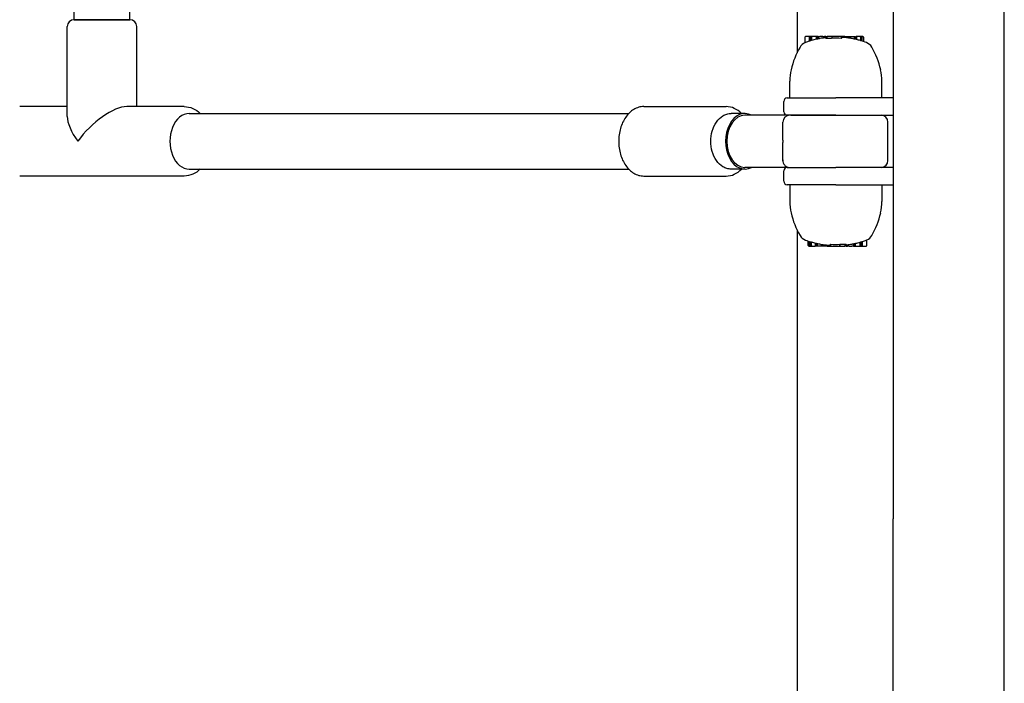
# Model space of a CAD drawing. Extents: x 4669 to 13036, y 2173 to 10523.
# Drawn here: x 9462 to 9745, y 4516 to 4707 of the extents above; entities that cross this region are included whole.
import ezdxf

# ---------------------------------------------------------------- set-up
doc = ezdxf.new("R2010")
doc.units = 0
doc.header["$LTSCALE"] = 30
doc.header["$MEASUREMENT"] = 0
doc.layers.get('0').update_dxf_attribs({"linetype": 'CONTINUOUS'})

msp = doc.modelspace()

# ---------------------------------------------------------------- linework, layer by layer
for p, q in [((9477.44, 4707.11), (9477.44, 4908.26)), ((9493.44, 4707.11), (9493.44, 4908.26)), ((9685.59, 4896.64), (9685.59, 4697.58)), ((9713.29, 4774.46), (9713.29, 4563.42)), ((9745.29, 4563.42), (9745.29, 4774.46)), ((9477.44, 4707.11), (9493.44, 4707.11)), ((9493.44, 4707.11), (9477.44, 4707.11)), ((9475.44, 4679.29), (9475.44, 4705.11)), ((9495.44, 4682.11), (9495.44, 4705.11)), ((9687.85, 4702.06), (9687.85, 4700.46)), ((9689.11, 4702.26), (9688.05, 4702.26)), ((9689.45, 4702.26), (9689.11, 4702.26)), ((9689.11, 4702.26), (9689.11, 4700.91)), ((9689.77, 4702.26), (9689.45, 4702.26)), ((9689.45, 4702.26), (9689.45, 4701.02)), ((9691.15, 4702.26), (9689.77, 4702.26)), ((9689.77, 4702.26), (9689.77, 4701.11)), ((9691.34, 4702.26), (9691.15, 4702.26)), ((9691.15, 4702.26), (9691.15, 4701.47)), ((9691.38, 4702.26), (9691.34, 4702.26)), ((9691.34, 4702.26), (9691.34, 4701.52)), ((9691.48, 4702.26), (9691.38, 4702.26)), ((9691.38, 4702.26), (9691.38, 4701.53)), ((9691.66, 4702.26), (9691.48, 4702.26)), ((9691.48, 4702.26), (9691.48, 4701.55)), ((9691.72, 4702.26), (9691.66, 4702.26)), ((9691.66, 4702.26), (9691.66, 4701.58)), ((9691.72, 4702.26), (9692.19, 4702.26)), ((9692.98, 4702.26), (9692.19, 4702.26)), ((9692.98, 4702.26), (9693.48, 4702.26)), ((9693.64, 4702.26), (9693.48, 4702.26)), ((9693.86, 4702.26), (9693.64, 4702.26)), ((9693.64, 4702.26), (9693.64, 4701.91)), ((9693.86, 4702.26), (9693.89, 4702.26)), ((9693.86, 4702.26), (9693.86, 4701.74)), ((9693.89, 4702.26), (9693.99, 4702.26)), ((9693.89, 4702.26), (9693.89, 4701.71)), ((9693.99, 4702.26), (9694.15, 4702.26)), ((9693.99, 4702.26), (9693.99, 4701.68)), ((9694.15, 4702.26), (9694.25, 4702.26)), ((9694.15, 4702.26), (9694.15, 4701.67)), ((9694.59, 4702.26), (9694.25, 4702.26)), ((9695.59, 4702.26), (9694.59, 4702.26)), ((9695.59, 4702.26), (9695.63, 4702.26)), ((9695.59, 4702.26), (9695.59, 4701.76)), ((9698.28, 4702.26), (9695.63, 4702.26)), ((9695.63, 4702.26), (9695.63, 4701.76)), ((9698.45, 4702.26), (9698.28, 4702.26)), ((9698.28, 4702.26), (9698.28, 4701.74)), ((9698.88, 4702.26), (9698.45, 4702.26)), ((9698.45, 4702.26), (9698.45, 4701.85)), ((9698.88, 4702.26), (9698.88, 4701.98)), ((9698.91, 4702.26), (9698.88, 4702.26)), ((9699.34, 4702.26), (9698.91, 4702.26)), ((9698.91, 4702.26), (9698.91, 4702.02)), ((9699.34, 4702.26), (9700.5, 4702.26)), ((9699.34, 4702.26), (9699.34, 4701.98)), ((9700.5, 4702.26), (9700.8, 4702.26)), ((9700.5, 4702.26), (9700.5, 4701.83)), ((9700.8, 4702.26), (9700.82, 4702.26)), ((9700.8, 4702.26), (9700.8, 4701.79)), ((9700.82, 4702.26), (9700.85, 4702.26)), ((9700.82, 4702.26), (9700.82, 4701.79)), ((9700.85, 4702.26), (9700.88, 4702.26)), ((9700.85, 4702.26), (9700.85, 4701.78)), ((9700.88, 4702.26), (9700.91, 4702.26)), ((9700.88, 4702.26), (9700.88, 4701.78)), ((9700.91, 4702.26), (9702.07, 4702.26)), ((9700.91, 4702.26), (9700.91, 4701.77)), ((9702.07, 4702.26), (9702.4, 4702.26)), ((9702.07, 4702.26), (9702.07, 4701.55)), ((9702.4, 4702.26), (9702.42, 4702.26)), ((9702.42, 4702.26), (9702.43, 4702.26)), ((9702.42, 4702.26), (9702.42, 4701.48)), ((9702.43, 4702.26), (9702.44, 4702.26)), ((9702.43, 4702.26), (9702.43, 4701.47)), ((9702.44, 4702.26), (9702.45, 4702.26)), ((9702.44, 4702.26), (9702.44, 4701.47)), ((9702.44, 4702.26), (9702.44, 4702.26)), ((9702.44, 4702.26), (9702.44, 4701.47)), ((9702.44, 4702.26), (9702.44, 4702.26)), ((9702.44, 4702.26), (9702.44, 4701.47)), ((9702.45, 4702.26), (9702.45, 4701.47)), ((9702.68, 4702.26), (9702.64, 4702.26)), ((9702.64, 4702.26), (9702.64, 4701.42)), ((9703.64, 4702.26), (9702.68, 4702.26)), ((9702.68, 4702.26), (9702.68, 4701.41)), ((9703.99, 4702.26), (9703.64, 4702.26)), ((9703.84, 4702.06), (9703.84, 4701.1)), ((9704.41, 4702.26), (9703.99, 4702.26)), ((9704.2, 4702.06), (9704.2, 4701)), ((9704.57, 4702.26), (9704.41, 4702.26)), ((9704.61, 4702.06), (9704.61, 4700.87)), ((9704.77, 4702.06), (9704.77, 4700.81)), ((9683.53, 4684.61), (9683.53, 4689.41)), ((9710.05, 4684.61), (9710.05, 4689.41)), ((9682.79, 4684.61), (9696.79, 4684.61)), ((9713.29, 4684.61), (9696.79, 4684.61)), ((9475.44, 4682.11), (9461.74, 4682.11)), ((9509.13, 4682.11), (9492.62, 4682.11)), ((9641.5, 4682.11), (9665.19, 4682.11)), ((9681.79, 4680.61), (9681.79, 4683.61)), ((9510.57, 4680.11), (9637.12, 4680.11)), ((9670.58, 4680.11), (9666.63, 4680.11)), ((9683.52, 4679.61), (9670.58, 4679.61)), ((9696.79, 4679.61), (9682.79, 4679.61)), ((9683.81, 4679.61), (9683.52, 4679.61)), ((9683.81, 4679.61), (9709.79, 4679.61)), ((9685.59, 4679.61), (9685.59, 4679.61)), ((9696.79, 4679.61), (9713.29, 4679.61)), ((9681.52, 4675.65), (9681.52, 4677.61)), ((9711.79, 4666.61), (9711.79, 4677.61)), ((9681.52, 4666.48), (9681.52, 4668.57)), ((9682.76, 4664.61), (9670.58, 4664.61)), ((9682.79, 4664.61), (9696.79, 4664.61)), ((9713.29, 4664.61), (9696.79, 4664.61)), ((9509.13, 4662.11), (9461.74, 4662.11)), ((9510.57, 4664.11), (9637.12, 4664.11)), ((9641.5, 4662.11), (9665.19, 4662.11)), ((9670.58, 4664.11), (9666.63, 4664.11)), ((9681.79, 4660.61), (9681.79, 4663.61)), ((9696.79, 4659.61), (9682.79, 4659.61)), ((9683.53, 4659.61), (9683.53, 4654.82)), ((9696.79, 4659.61), (9713.29, 4659.61)), ((9710.05, 4659.61), (9710.05, 4654.82)), ((9685.59, 4646.64), (9685.59, 4433.16)), ((9688.8, 4642.16), (9688.8, 4643.41)), ((9688.96, 4642.16), (9688.96, 4643.36)), ((9689, 4641.96), (9689.16, 4641.96)), ((9689.16, 4641.96), (9689.58, 4641.96)), ((9689.37, 4642.16), (9689.37, 4643.23)), ((9689.58, 4641.96), (9689.93, 4641.96)), ((9689.73, 4642.16), (9689.73, 4643.13)), ((9689.93, 4641.96), (9690.89, 4641.96)), ((9690.89, 4641.96), (9690.89, 4642.82)), ((9690.89, 4641.96), (9690.93, 4641.96)), ((9690.93, 4641.96), (9690.93, 4642.8)), ((9691.13, 4641.96), (9691.13, 4642.76)), ((9691.13, 4641.96), (9691.13, 4642.76)), ((9691.13, 4641.96), (9691.13, 4642.76)), ((9691.13, 4641.96), (9691.13, 4641.96)), ((9691.13, 4641.96), (9691.13, 4641.96)), ((9691.14, 4641.96), (9691.13, 4641.96)), ((9691.14, 4641.96), (9691.14, 4642.75)), ((9691.14, 4641.96), (9691.14, 4642.75)), ((9691.14, 4641.96), (9691.14, 4641.96)), ((9691.16, 4641.96), (9691.14, 4641.96)), ((9691.16, 4641.96), (9691.16, 4642.75)), ((9691.17, 4641.96), (9691.16, 4641.96)), ((9691.5, 4641.96), (9691.17, 4641.96)), ((9691.5, 4641.96), (9691.5, 4642.68)), ((9692.66, 4641.96), (9691.5, 4641.96)), ((9692.66, 4641.96), (9692.66, 4642.46)), ((9692.69, 4641.96), (9692.66, 4641.96)), ((9692.69, 4641.96), (9692.69, 4642.45)), ((9692.73, 4641.96), (9692.69, 4641.96)), ((9692.73, 4641.96), (9692.73, 4642.44)), ((9692.75, 4641.96), (9692.73, 4641.96)), ((9692.75, 4641.96), (9692.75, 4642.44)), ((9692.77, 4641.96), (9692.75, 4641.96)), ((9692.77, 4641.96), (9692.77, 4642.43)), ((9693.07, 4641.96), (9692.77, 4641.96)), ((9693.07, 4641.96), (9693.07, 4642.39)), ((9694.23, 4641.96), (9693.07, 4641.96)), ((9694.23, 4641.96), (9694.23, 4642.25)), ((9694.23, 4641.96), (9694.66, 4641.96)), ((9694.66, 4641.96), (9694.66, 4642.21)), ((9694.66, 4641.96), (9694.69, 4641.96)), ((9694.69, 4641.96), (9694.69, 4642.25)), ((9694.69, 4641.96), (9695.12, 4641.96)), ((9695.12, 4641.96), (9695.12, 4642.38)), ((9695.12, 4641.96), (9695.29, 4641.96)), ((9695.29, 4641.96), (9695.29, 4642.49)), ((9695.29, 4641.96), (9697.94, 4641.96)), ((9697.94, 4641.96), (9697.94, 4642.47)), ((9697.98, 4641.96), (9697.94, 4641.96)), ((9697.98, 4641.96), (9697.98, 4642.47)), ((9697.98, 4641.96), (9698.99, 4641.96)), ((9698.99, 4641.96), (9699.33, 4641.96)), ((9699.42, 4641.96), (9699.33, 4641.96)), ((9699.42, 4641.96), (9699.42, 4642.55)), ((9699.58, 4641.96), (9699.42, 4641.96)), ((9699.58, 4641.96), (9699.58, 4642.54)), ((9699.68, 4641.96), (9699.58, 4641.96)), ((9699.68, 4641.96), (9699.68, 4642.52)), ((9699.71, 4641.96), (9699.68, 4641.96)), ((9699.71, 4641.96), (9699.71, 4642.49)), ((9699.71, 4641.96), (9699.93, 4641.96)), ((9699.93, 4641.96), (9699.93, 4642.31)), ((9699.93, 4641.96), (9700.1, 4641.96)), ((9700.59, 4641.96), (9700.1, 4641.96)), ((9700.59, 4641.96), (9701.39, 4641.96)), ((9701.85, 4641.96), (9701.39, 4641.96)), ((9701.85, 4641.96), (9701.91, 4641.96)), ((9701.91, 4641.96), (9701.91, 4642.64)), ((9701.91, 4641.96), (9702.09, 4641.96)), ((9702.09, 4641.96), (9702.09, 4642.68)), ((9702.09, 4641.96), (9702.19, 4641.96)), ((9702.19, 4641.96), (9702.19, 4642.7)), ((9702.19, 4641.96), (9702.23, 4641.96)), ((9702.23, 4641.96), (9702.23, 4642.71)), ((9702.23, 4641.96), (9702.42, 4641.96)), ((9702.42, 4641.96), (9702.42, 4642.76)), ((9702.42, 4641.96), (9703.8, 4641.96)), ((9703.8, 4641.96), (9703.8, 4643.12)), ((9703.8, 4641.96), (9704.13, 4641.96)), ((9704.13, 4641.96), (9704.13, 4643.21)), ((9704.13, 4641.96), (9704.46, 4641.96)), ((9704.46, 4641.96), (9704.46, 4643.32)), ((9704.46, 4641.96), (9705.52, 4641.96)), ((9705.73, 4642.16), (9705.73, 4643.76)), ((9713.29, 4434.19), (9713.29, 4563.42)), ((9745.29, 4433.84), (9745.29, 4563.42))]:
    msp.add_line(p, q)
at = {"flags": 128}
for points in [[(9692.19, 4701.68), (9692.17, 4701.68), (9692.15, 4701.68), (9692.13, 4701.67), (9692.11, 4701.67), (9692.09, 4701.67), (9692.07, 4701.66), (9692.05, 4701.66), (9692.03, 4701.65), (9692.01, 4701.65), (9691.99, 4701.65), (9691.97, 4701.64), (9691.95, 4701.64), (9691.93, 4701.64), (9691.91, 4701.63), (9691.89, 4701.63), (9691.87, 4701.62), (9691.85, 4701.62), (9691.83, 4701.62), (9691.81, 4701.61), (9691.8, 4701.61), (9691.78, 4701.61), (9691.76, 4701.6), (9691.74, 4701.6), (9691.72, 4701.59)], [(9693.48, 4701.89), (9693.46, 4701.89), (9693.44, 4701.89), (9693.42, 4701.88), (9693.4, 4701.88), (9693.38, 4701.88), (9693.36, 4701.87), (9693.34, 4701.87), (9693.32, 4701.87), (9693.3, 4701.87), (9693.28, 4701.86), (9693.26, 4701.86), (9693.24, 4701.86), (9693.22, 4701.85), (9693.2, 4701.85), (9693.18, 4701.85), (9693.16, 4701.84), (9693.13, 4701.84), (9693.11, 4701.84), (9693.09, 4701.83), (9693.07, 4701.83), (9693.05, 4701.83), (9693.03, 4701.82), (9693.01, 4701.82), (9692.98, 4701.82)], [(9694.59, 4701.68), (9694.57, 4701.68), (9694.56, 4701.68), (9694.54, 4701.68), (9694.53, 4701.68), (9694.51, 4701.68), (9694.5, 4701.68), (9694.48, 4701.68), (9694.47, 4701.68), (9694.46, 4701.68), (9694.44, 4701.68), (9694.43, 4701.68), (9694.41, 4701.68), (9694.4, 4701.68), (9694.38, 4701.68), (9694.37, 4701.68), (9694.36, 4701.68), (9694.34, 4701.67), (9694.33, 4701.67), (9694.31, 4701.67), (9694.3, 4701.67), (9694.29, 4701.67), (9694.27, 4701.67), (9694.26, 4701.67), (9694.25, 4701.67)], [(9695.59, 4701.76), (9695.55, 4701.76), (9695.51, 4701.75), (9695.47, 4701.75), (9695.43, 4701.74), (9695.39, 4701.74), (9695.35, 4701.74), (9695.31, 4701.73), (9695.27, 4701.73), (9695.23, 4701.73), (9695.18, 4701.72), (9695.14, 4701.72), (9695.1, 4701.72), (9695.05, 4701.71), (9695.01, 4701.71), (9694.97, 4701.71), (9694.93, 4701.7), (9694.88, 4701.7), (9694.84, 4701.7), (9694.8, 4701.7), (9694.75, 4701.69), (9694.71, 4701.69), (9694.67, 4701.69), (9694.63, 4701.69), (9694.59, 4701.68)], [(9688.02, 4700.53), (9688.02, 4700.53), (9688.01, 4700.53), (9688, 4700.53), (9687.99, 4700.52), (9687.99, 4700.52), (9687.98, 4700.52), (9687.97, 4700.51), (9687.96, 4700.51), (9687.96, 4700.51), (9687.95, 4700.5), (9687.94, 4700.5), (9687.93, 4700.5), (9687.93, 4700.5), (9687.92, 4700.49), (9687.91, 4700.49), (9687.9, 4700.49), (9687.9, 4700.48), (9687.89, 4700.48), (9687.88, 4700.48), (9687.87, 4700.47), (9687.87, 4700.47), (9687.86, 4700.47), (9687.85, 4700.46), (9687.85, 4700.46)], [(9509.13, 4682.11), (9509.77, 4682.08), (9510.4, 4681.97), (9511.01, 4681.81), (9511.61, 4681.57), (9512.18, 4681.28), (9512.72, 4680.94), (9513.23, 4680.55), (9513.71, 4680.11)], [(9641.5, 4682.11), (9641.12, 4682.1), (9640.75, 4682.06), (9640.37, 4681.99), (9640, 4681.9), (9639.64, 4681.78), (9639.28, 4681.64), (9638.93, 4681.48), (9638.59, 4681.29), (9638.26, 4681.08), (9637.94, 4680.84), (9637.63, 4680.59), (9637.33, 4680.32), (9637.04, 4680.03), (9636.76, 4679.72), (9636.5, 4679.39), (9636.25, 4679.05), (9636.01, 4678.69), (9635.79, 4678.32), (9635.58, 4677.93), (9635.38, 4677.53), (9635.2, 4677.12), (9635.04, 4676.7), (9634.89, 4676.27), (9634.75, 4675.83), (9634.63, 4675.39), (9634.53, 4674.93), (9634.44, 4674.47), (9634.36, 4674.01), (9634.31, 4673.54), (9634.27, 4673.06), (9634.24, 4672.59), (9634.24, 4672.11), (9634.24, 4671.64), (9634.27, 4671.16), (9634.31, 4670.69), (9634.36, 4670.22), (9634.44, 4669.75), (9634.53, 4669.29), (9634.63, 4668.84), (9634.75, 4668.39), (9634.89, 4667.95), (9635.04, 4667.52), (9635.2, 4667.1), (9635.38, 4666.69), (9635.58, 4666.29), (9635.79, 4665.91), (9636.01, 4665.53), (9636.25, 4665.18), (9636.5, 4664.83), (9636.76, 4664.51), (9637.04, 4664.2), (9637.33, 4663.91), (9637.63, 4663.64), (9637.94, 4663.38), (9638.26, 4663.15), (9638.59, 4662.94), (9638.93, 4662.75), (9639.28, 4662.58), (9639.64, 4662.44), (9640, 4662.32), (9640.37, 4662.23), (9640.75, 4662.17), (9641.12, 4662.13), (9641.5, 4662.11)], [(9669.57, 4680.11), (9669.1, 4680.56), (9668.61, 4680.95), (9668.08, 4681.3), (9667.54, 4681.59), (9666.97, 4681.81), (9666.39, 4681.98), (9665.79, 4682.08), (9665.19, 4682.11)], [(9666.63, 4664.11), (9666.32, 4664.12), (9666.01, 4664.16), (9665.71, 4664.21), (9665.4, 4664.29), (9665.11, 4664.38), (9664.82, 4664.5), (9664.53, 4664.63), (9664.25, 4664.79), (9663.72, 4665.15), (9663.23, 4665.57), (9662.78, 4666.05), (9662.36, 4666.59), (9662, 4667.18), (9661.67, 4667.8), (9661.4, 4668.46), (9661.17, 4669.16), (9660.99, 4669.87), (9660.86, 4670.61), (9660.78, 4671.36), (9660.76, 4672.11), (9660.78, 4672.87), (9660.86, 4673.62), (9660.99, 4674.35), (9661.17, 4675.07), (9661.4, 4675.76), (9661.67, 4676.42), (9662, 4677.05), (9662.36, 4677.63), (9662.78, 4678.17), (9663.23, 4678.65), (9663.72, 4679.08), (9664.25, 4679.44), (9664.53, 4679.59), (9664.82, 4679.73), (9665.11, 4679.84), (9665.4, 4679.94), (9665.71, 4680.01), (9666.01, 4680.07), (9666.32, 4680.1), (9666.63, 4680.11)], [(9681.47, 4672.44), (9681.49, 4673.21), (9681.5, 4673.6), (9681.51, 4674), (9681.51, 4674.41), (9681.52, 4674.82), (9681.52, 4675.24), (9681.52, 4675.65)], [(9681.52, 4668.57), (9681.52, 4668.99), (9681.52, 4669.4), (9681.51, 4669.82), (9681.51, 4670.23), (9681.5, 4670.63), (9681.49, 4671.02), (9681.47, 4671.79)], [(9513.71, 4664.11), (9513.23, 4663.68), (9512.72, 4663.28), (9512.17, 4662.94), (9511.61, 4662.65), (9511.01, 4662.42), (9510.4, 4662.25), (9509.77, 4662.15), (9509.13, 4662.11)], [(9665.19, 4662.11), (9665.79, 4662.15), (9666.39, 4662.25), (9666.97, 4662.41), (9667.54, 4662.64), (9668.08, 4662.93), (9668.61, 4663.27), (9669.1, 4663.67), (9669.57, 4664.11)], [(9697.98, 4642.47), (9698.02, 4642.47), (9698.06, 4642.47), (9698.1, 4642.48), (9698.14, 4642.48), (9698.18, 4642.49), (9698.22, 4642.49), (9698.26, 4642.49), (9698.3, 4642.5), (9698.35, 4642.5), (9698.39, 4642.5), (9698.43, 4642.51), (9698.47, 4642.51), (9698.52, 4642.51), (9698.56, 4642.52), (9698.6, 4642.52), (9698.65, 4642.52), (9698.69, 4642.53), (9698.73, 4642.53), (9698.78, 4642.53), (9698.82, 4642.53), (9698.86, 4642.54), (9698.9, 4642.54), (9698.94, 4642.54), (9698.99, 4642.54)], [(9698.99, 4642.54), (9699, 4642.54), (9699.02, 4642.54), (9699.03, 4642.54), (9699.04, 4642.55), (9699.06, 4642.55), (9699.07, 4642.55), (9699.09, 4642.55), (9699.1, 4642.55), (9699.12, 4642.55), (9699.13, 4642.55), (9699.15, 4642.55), (9699.16, 4642.55), (9699.17, 4642.55), (9699.19, 4642.55), (9699.2, 4642.55), (9699.22, 4642.55), (9699.23, 4642.55), (9699.24, 4642.55), (9699.26, 4642.55), (9699.27, 4642.55), (9699.29, 4642.55), (9699.3, 4642.55), (9699.31, 4642.55), (9699.33, 4642.55)], [(9700.1, 4642.34), (9700.11, 4642.34), (9700.13, 4642.34), (9700.15, 4642.34), (9700.17, 4642.35), (9700.19, 4642.35), (9700.21, 4642.35), (9700.23, 4642.35), (9700.25, 4642.36), (9700.27, 4642.36), (9700.29, 4642.36), (9700.31, 4642.37), (9700.33, 4642.37), (9700.35, 4642.37), (9700.37, 4642.38), (9700.39, 4642.38), (9700.42, 4642.38), (9700.44, 4642.38), (9700.46, 4642.39), (9700.48, 4642.39), (9700.5, 4642.39), (9700.52, 4642.4), (9700.54, 4642.4), (9700.57, 4642.4), (9700.59, 4642.41)], [(9701.39, 4642.54), (9701.4, 4642.55), (9701.42, 4642.55), (9701.44, 4642.55), (9701.46, 4642.56), (9701.48, 4642.56), (9701.5, 4642.56), (9701.52, 4642.57), (9701.54, 4642.57), (9701.56, 4642.58), (9701.58, 4642.58), (9701.6, 4642.58), (9701.62, 4642.59), (9701.64, 4642.59), (9701.66, 4642.59), (9701.68, 4642.6), (9701.7, 4642.6), (9701.72, 4642.61), (9701.74, 4642.61), (9701.76, 4642.61), (9701.78, 4642.62), (9701.8, 4642.62), (9701.81, 4642.62), (9701.83, 4642.63), (9701.85, 4642.63)], [(9705.55, 4643.69), (9705.56, 4643.7), (9705.56, 4643.7), (9705.57, 4643.7), (9705.58, 4643.7), (9705.59, 4643.71), (9705.59, 4643.71), (9705.6, 4643.71), (9705.61, 4643.72), (9705.62, 4643.72), (9705.62, 4643.72), (9705.63, 4643.72), (9705.64, 4643.73), (9705.65, 4643.73), (9705.65, 4643.73), (9705.66, 4643.74), (9705.67, 4643.74), (9705.68, 4643.74), (9705.68, 4643.75), (9705.69, 4643.75), (9705.7, 4643.75), (9705.7, 4643.76), (9705.71, 4643.76), (9705.72, 4643.76), (9705.73, 4643.76)]]:
    msp.add_lwpolyline(points, dxfattribs=at)
for centre, radius, start, end in [((9477.44, 4705.11), 2, 90, 180), ((9493.44, 4705.11), 2, 0, 90), ((9696.79, 4676.92), 25.19, 102.9217, 106.1736), ((9696.79, 4676.92), 25.2, 102.4272, 102.9186), ((9696.79, 4676.92), 25.19, 98.6793, 100.5193), ((9696.79, 4676.92), 24.87, 86.5448, 92.6645), ((9696.79, 4676.92), 25.19, 85.1595, 85.2334), ((9696.79, 4676.92), 25.2, 84.1747, 84.9044), ((9696.79, 4676.92), 25.19, 81.5254, 84.1733), ((9696.79, 4676.92), 25.2, 80.5706, 81.2668), ((9696.79, 4676.92), 25.19, 77.8863, 80.5683), ((9696.79, 4676.92), 25.2, 76.4664, 77.6296), ((9696.79, 4676.92), 25.19, 73.729, 76.4631), ((9706.38, 4687.63), 23.06, 149.794, 167.2554), ((9689.05, 4697.72), 3, 113.7075, 149.794), ((9696.79, 4676.92), 25.19, 107.7313, 110.3553), ((9696.79, 4676.92), 25.2, 106.4305, 107.4563), ((9696.79, 4676.92), 25.2, 69.6075, 73.4617), ((9704.52, 4697.72), 3, 30.206, 69.6075), ((9687.19, 4687.63), 23.06, 12.7446, 30.206), ((9698.53, 4689.41), 15, 167.2554, 180), ((9695.05, 4689.41), 15, 0, 12.7446), ((9682.79, 4683.61), 1, 90, 180), ((9683.52, 4677.61), 2, 90, 180), ((9682.79, 4680.61), 1, 180, 270), ((9709.79, 4677.61), 2, 0, 90), ((9682.79, 4663.61), 1, 90, 180), ((9709.79, 4666.61), 2, 271.1533, 0), ((9682.79, 4660.61), 1, 180, 270), ((9698.53, 4654.82), 15, 180, 192.7446), ((9695.05, 4654.82), 15, 347.2554, 0), ((9706.38, 4656.59), 23.06, 192.7446, 210.206), ((9687.19, 4656.59), 23.06, 329.794, 347.2554), ((9689.05, 4646.5), 3, 210.206, 249.6075), ((9704.52, 4646.5), 3, 293.7075, 329.794), ((9696.79, 4667.31), 25.2, 249.6075, 253.4617), ((9696.79, 4667.31), 25.19, 253.729, 256.4631), ((9696.79, 4667.31), 25.2, 256.4664, 257.6296), ((9696.79, 4667.31), 25.19, 257.8863, 260.5683), ((9696.79, 4667.31), 25.2, 260.5706, 261.2668), ((9696.79, 4667.31), 25.19, 261.5254, 264.1733), ((9696.79, 4667.31), 25.2, 264.1747, 264.9044), ((9696.79, 4667.31), 25.19, 265.1595, 265.2334), ((9696.79, 4667.31), 24.87, 266.5448, 272.6645), ((9696.79, 4667.31), 25.19, 278.6793, 280.5193), ((9696.79, 4667.31), 25.2, 282.4272, 282.9186), ((9696.79, 4667.31), 25.19, 282.9217, 286.1736), ((9696.79, 4667.31), 25.2, 286.4305, 287.4563), ((9696.79, 4667.31), 25.19, 287.7313, 290.3553)]:
    msp.add_arc(centre, radius, start, end)
for centre, major_axis, ratio, start_param, end_param in [((9688.05, 4702.06), (-0.204, 0), 0.980254, 4.712389, 6.283185), ((9691.5, 4676.92), (0, 24.62), 0.160453, 0.031801, 0.035343), ((9692.69, 4676.92), (0, 24.75), 0.499295, 0.09763, 0.106298), ((9694.42, 4676.92), (0, 24.93), 0.761316, 0.146024, 0.155474), ((9695.71, 4676.92), (0, 25.07), 0.906516, 0.176535, 0.179163), ((9696.31, 4676.92), (0, 25.17), 0.89568, 0.118432, 0.125821), ((9695.58, 4676.92), (0, 25.13), 0.748603, 0.091588, 0.103222), ((9693.54, 4676.92), (0, 24.98), 0.114836, 6.158929, 6.170194), ((9693.1, 4676.92), (0, 24.88), 0.382129, 6.189154, 6.199336), ((9693.35, 4676.92), (0, 24.79), 0.648897, 6.233299, 6.243318), ((9694.28, 4676.92), (0, 24.76), 0.84483, 0.001644, 0.006278), ((9696.41, 4676.92), (0, 25.19), 0.196258, 0.158978, 0.167069), ((9699.01, 4676.92), (0, 25.1), 0.197425, 0.11325, 0.147052), ((9698.8, 4676.92), (0, 25.06), 0.631839, 6.278477, 6.305536), ((9698.94, 4676.92), (0, 25.1), 0.199055, 6.265438, 6.287907), ((9700.46, 4676.92), (0, 24.92), 0.200922, 6.25233, 6.274979), ((9701.97, 4676.92), (0, 24.64), 0.197918, 6.239805, 6.262705), ((9703.64, 4702.06), (0.204, 0), 0.979222, 0, 1.570796), ((9703.99, 4702.06), (0.204, 0), 0.979222, 0, 1.570796), ((9704.41, 4702.06), (0.204, 0), 0.980288, 0, 1.570796), ((9704.57, 4702.06), (0.204, 0), 0.980288, 0, 1.570796), ((9689.53, 4676.92), (0, 24.09), 0.201018, 0.063128, 0.086621), ((9689.93, 4676.92), (0, 24.21), 0.195354, 0.034241, 0.057545), ((9703.66, 4676.92), (0, 24.2), 0.20279, 6.223041, 6.246394), ((9485.44, 4672.11), (9.27, 9.27), 0.405145, 0.384934, 1.95573), ((9485.44, 4672.11), (-9.27, 9.27), 0.405145, 0.384934, 1.185862), ((9510.57, 4672.11), (0, 8), 0.696041, 0, 3.141593), ((9670.58, 4672.11), (0, -8), 0.696041, 2.786171, 6.638607), ((9670.58, 4672.11), (0, -7.5), 0.696041, 3.141593, 6.283185), ((9686.69, 4672.11), (0, 7.5), 0.696041, 1.527714, 1.570796), ((9686.69, 4672.11), (0, 7.5), 0.696041, 1.570796, 1.613879), ((9683.52, 4666.61), (-0.13, -2), 0.995752, 4.712389, 5.547551), ((9683.34, 4666.61), (0, -2), 0.938813, 5.547551, 6.263056), ((9689, 4642.16), (-0.204, 0), 0.980288, 0, 1.570796), ((9689.16, 4642.16), (-0.204, 0), 0.980288, 0, 1.570796), ((9689.58, 4642.16), (-0.204, 0), 0.979222, 0, 1.570796), ((9689.91, 4667.31), (0, -24.2), 0.20279, 6.223041, 6.246394), ((9689.93, 4642.16), (-0.204, 0), 0.979222, 0, 1.570796), ((9691.6, 4667.31), (0, -24.64), 0.197918, 6.239805, 6.262705), ((9693.11, 4667.31), (0, -24.92), 0.200922, 6.25233, 6.274979), ((9694.64, 4667.31), (0, -25.1), 0.199055, 6.265438, 6.287907), ((9694.77, 4667.31), (0, -25.06), 0.631839, 6.278477, 6.305536), ((9694.56, 4667.31), (0, -25.1), 0.197425, 0.11325, 0.147052), ((9697.16, 4667.31), (0, -25.19), 0.196258, 0.158978, 0.167069), ((9699.29, 4667.31), (0, -24.76), 0.84483, 0.001644, 0.006278), ((9700.23, 4667.31), (0, -24.79), 0.648897, 6.233299, 6.243318), ((9700.48, 4667.31), (0, -24.88), 0.382129, 6.189154, 6.199336), ((9700.04, 4667.31), (0, -24.98), 0.114836, 6.158929, 6.170194), ((9697.99, 4667.31), (0, -25.13), 0.748603, 0.091588, 0.103222), ((9697.27, 4667.31), (0, -25.17), 0.89568, 0.118432, 0.125821), ((9697.86, 4667.31), (0, -25.07), 0.906516, 0.176535, 0.179163), ((9699.15, 4667.31), (0, -24.93), 0.761316, 0.146024, 0.155474), ((9700.88, 4667.31), (0, -24.75), 0.499295, 0.09763, 0.106298), ((9702.07, 4667.31), (0, -24.62), 0.160453, 0.031801, 0.035343), ((9703.64, 4667.31), (0, -24.21), 0.195354, 0.034241, 0.057545), ((9704.04, 4667.31), (0, -24.09), 0.201018, 0.063128, 0.086621), ((9705.52, 4642.16), (0.204, 0), 0.980254, 4.712389, 6.283185)]:
    msp.add_ellipse(centre, major_axis=major_axis, ratio=ratio, start_param=start_param, end_param=end_param)

doc.saveas('drawing.dxf')
